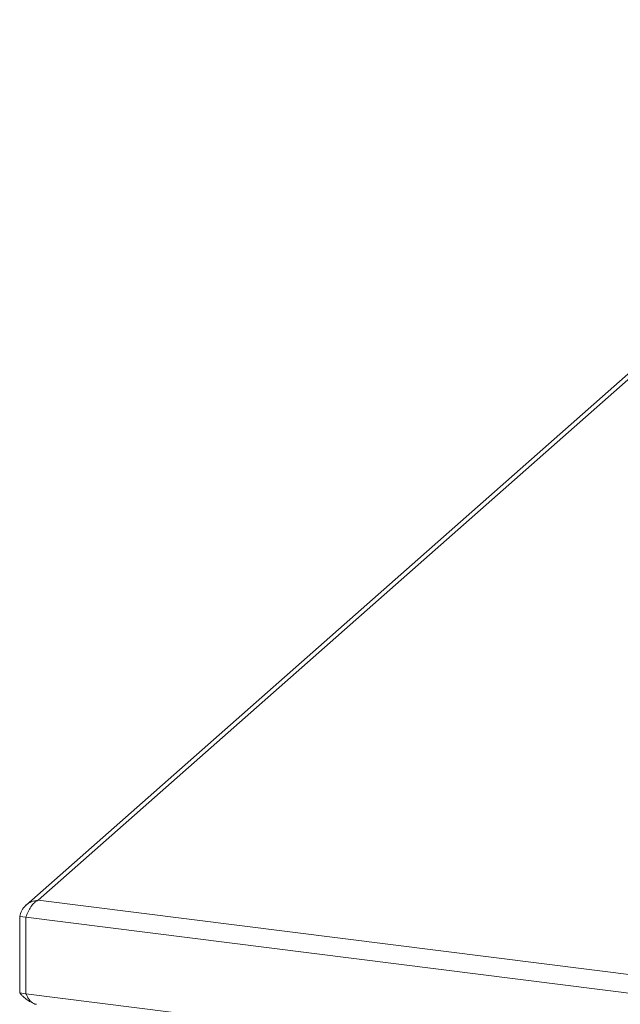
# Model space of a CAD drawing. Units: millimetres. Extents: x 5 to 415, y 5 to 292.
# Drawn here: x 181 to 199, y 143 to 172 of the extents above; entities that cross this region are included whole.
import ezdxf

# ---------------------------------------------------------------- set-up
doc = ezdxf.new("R2010")
doc.units = ezdxf.units.MM

msp = doc.modelspace()

# ---------------------------------------------------------------- linework, layer by layer
at = {"color": 7, "linetype": 'Continuous', "lineweight": 15}
for p, q in [((211.47411, 172.4613), (180.98601, 145.57332)), ((211.68413, 172.4773), (181.34925, 145.72445)), ((181.34925, 145.72445), (261.6078, 135.61282)), ((180.7907, 145.23185), (180.97778, 145.20828)), ((180.7907, 145.23185), (180.7907, 142.90625)), ((180.99757, 145.24559), (180.97778, 145.20828)), ((180.97778, 145.20828), (180.97778, 142.88268)), ((180.98215, 145.20773), (261.66849, 135.0422)), ((180.98215, 145.20773), (180.98215, 142.8822)), ((180.7907, 142.90625), (180.97778, 142.88268)), ((180.98215, 142.8822), (261.66849, 132.71667))]:
    msp.add_line(p, q, dxfattribs=at)
at = {"color": 8, "linetype": 'Continuous', "lineweight": 15}
msp.add_line((180.98215, 142.88653), (180.97778, 142.88268), dxfattribs=at)
at = {"color": 7, "linetype": 'Continuous', "lineweight": 15}
for points, knots in [([(181.34925, 145.72445), (181.28214, 145.71341), (181.14784, 145.69134), (180.97313, 145.57601), (180.84445, 145.4178), (180.80814, 145.29218), (180.7907, 145.23185)], [0, 0, 0, 0, 0.25463493, 0.50952657, 0.76441951, 1, 1, 1, 1]), ([(180.7907, 142.90625), (180.80894, 142.88528), (180.84272, 142.84644), (180.9261, 142.7623), (181.02752, 142.68455), (181.11225, 142.63747), (181.15128, 142.62599), (181.15798, 142.62403)], [0, 0, 0, 0, 0.27873328, 0.51625778, 0.80252422, 0.96613718, 1, 1, 1, 1]), ([(181.29723, 142.56064), (181.29619, 142.56061), (181.26902, 142.55989), (181.21826, 142.58136), (181.14756, 142.62607), (181.08399, 142.69526), (181.02756, 142.78098), (180.99728, 142.84846), (180.98215, 142.8822)], [0, 0, 0, 0, 0.00783447, 0.20626758, 0.40470068, 0.60313379, 0.80156689, 1, 1, 1, 1])]:
    msp.add_open_spline(points, degree=3, knots=knots, dxfattribs=at)
msp.add_open_spline([(180.98215, 145.20773), (181.00227, 145.26105), (181.04253, 145.36769), (181.13143, 145.52724), (181.23555, 145.65964), (181.31135, 145.70284), (181.34925, 145.72445)], degree=3, dxfattribs=at)

doc.saveas('drawing.dxf')
